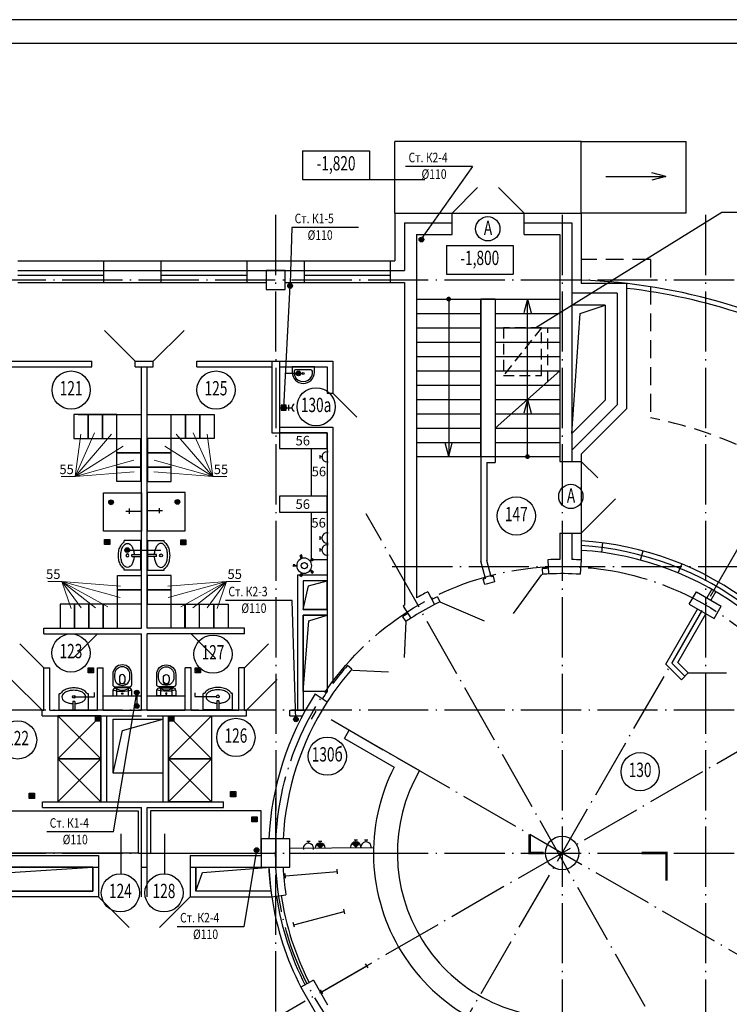
# Model space of a CAD drawing. Extents: x 7866 to 20245, y 901 to 3503.
# Drawn here: x 10083 to 10232, y 1642 to 1849 of the extents above; entities that cross this region are included whole.
import ezdxf
from ezdxf.enums import TextEntityAlignment as Align

# ---------------------------------------------------------------- set-up
doc = ezdxf.new("R2010")
doc.units = 0
doc.header["$LTSCALE"] = 15
doc.header["$MEASUREMENT"] = 0
doc.linetypes.add('ACAD_ISO04W100', pattern=[30.5, 24, -3, 0.5, -3])
doc.linetypes.add('штриховая', pattern=[0.75, 0.5, -0.25])
doc.layers.get('0').update_dxf_attribs({"linetype": 'CONTINUOUS'})
for name, color, linetype in [('1', 7, 'CONTINUOUS'), ('3', 7, 'CONTINUOUS'), ('LES', 6, 'CONTINUOUS'), ('NOM', 7, 'CONTINUOUS'), ('NST', 7, 'CONTINUOUS'), ('OK', 7, 'CONTINUOUS'), ('OSI', 7, 'CONTINUOUS'), ('OTM', 8, 'CONTINUOUS'), ('RAZ', 7, 'CONTINUOUS'), ('STENA', 7, 'CONTINUOUS'), ('TEXT', 6, 'CONTINUOUS'), ('ВК-текст', 7, 'CONTINUOUS'), ('дверь', 5, 'CONTINUOUS'), ('ДЕТАЛИ_ЭКСТЕРЬЕРА', 7, 'CONTINUOUS'), ('К1', 2, 'CONTINUOUS'), ('керамогранит', 3, 'CONTINUOUS'), ('колоны', 3, 'CONTINUOUS'), ('Лестницы', 6, 'CONTINUOUS'), ('мебель', 7, 'CONTINUOUS'), ('ОСИ', 7, 'CONTINUOUS'), ('отв', 1, 'CONTINUOUS'), ('перегородки', 3, 'CONTINUOUS'), ('РЕЛЬСЫ', 6, 'CONTINUOUS'), ('сантехника', 7, 'CONTINUOUS'), ('спецификация', 7, 'CONTINUOUS')]:
    doc.layers.add(name, color=color, linetype=linetype)
doc.styles.add('H200', font='arial.ttf', dxfattribs={"height": 200})
doc.styles.add('ROMANS', font='romans', dxfattribs={"width": 0.7})

# ---------------------------------------------------------------- blocks, each defined once
blk = doc.blocks.new('S')
for q in [(-0.75, -2.9), (0.75, -2.9)]:
    blk.add_line((0, 0), q)
blk = doc.blocks.new('УНИТАЗ')
for p, q in [((-2, 4.5), (-2, 2.4)), ((2, 2.4), (2, 4.5)), ((-1.5, 1.9), (1.5, 1.9)), ((-1.2, 1.51), (-1.2, 0)), ((-0.17, 0.48), (0.15, 0.48)), ((0, 0.66), (0, 0.29)), ((1.2, 1.51), (1.2, 0))]:
    blk.add_line(p, q)
at = {"linetype": 'Continuous'}
for p, q in [((-0.98, 1.9), (-0.98, 1.7)), ((1.14, 1.9), (1.14, 1.7))]:
    blk.add_line(p, q, dxfattribs=at)
for points in [[(-1.6, 3.8, 1), (1.6, 3.8), (1.6, 4.5, 1), (-1.6, 4.5)], [(-0.6, 3.16, 1), (0.6, 3.16), (0.6, 3.86, 1), (-0.6, 3.86)], [(1.8, 0, 0.414214), (2, 0.2), (2, 1, 0.340481), (1.5, 1.7), (-1.5, 1.7, 0.340481), (-2, 1), (-2, 0.2, 0.414214), (-1.8, 0)]]:
    blk.add_lwpolyline(points, format="xyb", close=True)
blk.add_circle((0, 0.48), 0.148)
for centre, radius, start, end in [((0, 4.5), 2, 360, 180), ((-1.5, 2.4), 0.5, 180, 270), ((0, -0.27), 2.8, 73.3035, 106.6965), ((1.5, 2.4), 0.5, 270, 0), ((-0.08, 8.69), 7.72, 255.7985, 285.3995), ((0, 3.73), 2.53, 233.5645, 306.4355)]:
    blk.add_arc(centre, radius, start, end)
blk = doc.blocks.new('NOM')
at = {"linetype": 'Continuous'}
blk.add_circle((0, 0), 4, dxfattribs=at)
at = {"linetype": 'Continuous', "style": 'ROMANS', "width": 0.7}
blk.add_attdef('100', text='', height=3, dxfattribs=at).set_placement((0, 0), align=Align.MIDDLE)
blk = doc.blocks.new('OTM-P')
for p, q in [((-6.81, 3), (7.19, 3)), ((-6.81, 3), (-6.81, -3)), ((7.19, 3), (7.19, -3)), ((-6.81, -3), (7.19, -3))]:
    blk.add_line(p, q)
at = {"linetype": 'Continuous', "style": 'ROMANS', "width": 0.7}
blk.add_attdef('000000', text='', height=3, dxfattribs=at).set_placement((0.19, 0), align=Align.MIDDLE)
blk = doc.blocks.new('rakovina')
at = {"layer": 'сантехника'}
for points in [[(5509, 5133), (5509, 4985, 1), (6109, 4985), (6109, 5133)], [(6017, 5053), (5600, 5053, 0.375772), (5561, 5018, 1.142709), (6057, 5018, 0.375772)]]:
    blk.add_lwpolyline(points, format="xyb", close=True, dxfattribs=at)
blk.add_circle((5809, 4953), 25.5, dxfattribs=at)
blk = doc.blocks.new('1RAV')
for p, q in [((-3.09, 0), (3.09, 0)), ((-3.09, 0), (-3.09, -3.43)), ((-0.2, -1.85), (-0.2, 0)), ((0.2, -1.85), (0.2, 0)), ((3.09, 0), (3.09, -3.43)), ((-0.2, -1.85), (0.2, -1.85)), ((-3.09, -3.43), (-2.83, -3.43)), ((2.83, -3.43), (3.09, -3.43))]:
    blk.add_line(p, q)
for points in [[(-0.2, -1.37, 0.045561), (-1.01, -1.49, 0.070436), (-1.78, -1.78, 0.106177), (-2.35, -2.28, 0.161334), (-2.51, -2.77, 0.161334), (-2.35, -3.25, 0.106177), (-1.78, -3.76, 0.070436), (-1.01, -4.05, 0.056702), (0, -4.17, 0.056702), (1.01, -4.05, 0.070436), (1.78, -3.76, 0.106177), (2.35, -3.25, 0.161334), (2.51, -2.77, 0.161334), (2.35, -2.28, 0.106177), (1.78, -1.78, 0.070436), (1.01, -1.49, 0.045561), (0.2, -1.37, 0.056702)], [(-2.83, -3.43, 0.027915), (-2.75, -3.55, 0.106177), (-2.02, -4.19, 0.070436), (-1.12, -4.54, 0.056702), (0, -4.67, 0.056702), (1.12, -4.54, 0.070436), (2.02, -4.19, 0.106177), (2.75, -3.55, 0.027915), (2.83, -3.43, 0.161334)]]:
    blk.add_lwpolyline(points, format="xyb")
blk.add_circle((0, -2.79), 0.3)
blk = doc.blocks.new('PSN_21__2__2')
at = {"color": 0, "linetype": 'Continuous'}
for p, q in [((0.042, 0.193), (0.054, 0.226)), ((0.066, 0.217), (0.044, 0.155)), ((0.054, 0.226), (0.087, 0.215)), ((0.063, 0.147), (0.087, 0.215)), ((0.066, 0.217), (0.084, 0.21)), ((-0.197, 0.123), (-0.176, 0.151)), ((-0.17, 0.102), (-0.197, 0.123)), ((-0.185, 0.131), (-0.172, 0.147)), ((-0.185, 0.131), (-0.133, 0.091)), ((-0.12, 0.107), (-0.176, 0.151)), ((-0.17, 0.102), (-0.161, 0.113)), ((0.042, 0.193), (0.056, 0.189)), ((0.227, 0.007), (0.161, 0.008)), ((0.197, 0.021), (0.197, 0.007)), ((0.197, 0.021), (0.232, 0.021)), ((0.227, 0.007), (0.226, -0.013)), ((0.232, 0.021), (0.231, -0.014)), ((-0.135, -0.086), (-0.193, -0.128)), ((-0.172, -0.157), (-0.193, -0.128)), ((-0.176, -0.142), (-0.188, -0.126)), ((-0.176, -0.142), (-0.124, -0.104)), ((-0.144, -0.136), (-0.172, -0.157)), ((-0.144, -0.136), (-0.152, -0.125)), ((0.039, -0.155), (0.06, -0.224)), ((0.079, -0.213), (0.059, -0.15)), ((0.083, -0.18), (0.07, -0.184)), ((0.083, -0.18), (0.094, -0.213)), ((0.16, -0.013), (0.231, -0.014)), ((0.094, -0.213), (0.06, -0.224)), ((0.079, -0.213), (0.06, -0.219))]:
    blk.add_line(p, q, dxfattribs=at)
blk.add_circle((0, 0), 0.158, dxfattribs=at)
blk.add_arc((0, 0), 0.158, 90, 90.124, dxfattribs=at)
blk = doc.blocks.new('р')
at = {"layer": '1', "linetype": 'Continuous', "lineweight": -3, "ltscale": 5}
blk.add_hatch(color=2, dxfattribs=at).paths.add_polyline_path([(627079, 425708), (627155, 425784), (627174, 425760), (627182, 425739), (627186, 425720), (627187, 425698), (627183, 425677), (627177, 425661), (627170, 425649), (627155, 425631), (627155, 425631)])
at = {"layer": '1', "color": 2, "linetype": 'Continuous', "lineweight": -3, "ltscale": 5}
blk.add_lwpolyline([(627079, 425708), (627155, 425784), (627174, 425760), (627182, 425739), (627186, 425720), (627187, 425698), (627183, 425677), (627177, 425661), (627170, 425649), (627155, 425631), (627155, 425631), (627079, 425708)], dxfattribs=at)
at = {"layer": '3', "linetype": 'Continuous'}
for p, q in [((627079, 425708), (627155, 425784)), ((627079, 425708), (627155, 425631)), ((627206, 425616), (627206, 425616))]:
    blk.add_line(p, q, dxfattribs=at)
for points in [[(627187, 425708), (627223, 425708)], [(627223, 425672), (627223, 425744)]]:
    blk.add_lwpolyline(points, dxfattribs=at)
blk.add_arc((627079, 425708), 108, 270, 90, dxfattribs=at)
blk = doc.blocks.new('DU')
at = {"linetype": 'Continuous'}
for p, q in [((-9, 0), (0, -9)), ((-9, -9), (0, 0))]:
    blk.add_line(p, q, dxfattribs=at)
blk.add_lwpolyline([(0, 0), (0, -9), (-9, -9), (-9, 0)], close=True, dxfattribs=at)

msp = doc.modelspace()

# ---------------------------------------------------------------- hatches: boundary and pattern name
at = {"layer": 'К1', "linetype": 'Continuous', "lineweight": 25, "ltscale": 0.5}
for points in [[(10167.96, 1802.519, 1), (10166.974, 1802.519, 1)], [(10140.456, 1792.83, 1), (10139.47, 1792.83, 1)], [(10142.202, 1774.48, 1), (10141.217, 1774.48, 1)], [(10139.157, 1767.305, 1), (10138.172, 1767.305, 1)], [(10102.961, 1747.492, 1), (10101.975, 1747.492, 1)], [(10116.876, 1747.573, 1), (10115.891, 1747.573, 1)], [(10102.159, 1739.194, 1), (10101.173, 1739.194, 1)], [(10118.081, 1739.15, 1), (10117.096, 1739.15, 1)], [(10106.354, 1737.477, 1), (10105.368, 1737.477, 1)], [(10098.723, 1712.339, 1), (10097.738, 1712.339, 1)], [(10121.141, 1712.34, 1), (10120.156, 1712.34, 1)], [(10100.274, 1702.237, 1), (10099.288, 1702.237, 1)], [(10115.554, 1702.237, 1), (10114.568, 1702.237, 1)], [(10141.665, 1702.048, 1), (10140.68, 1702.048, 1)], [(10128.523, 1686.404, 1), (10127.538, 1686.404, 1)], [(10086.36, 1686.042, 1), (10085.375, 1686.042, 1)], [(10133, 1681.134, 1), (10132.015, 1681.134, 1)], [(10133.449, 1674.66, 1), (10132.463, 1674.66, 1)]]:
    msp.add_hatch(color=256, dxfattribs=at).paths.add_polyline_path(points)
at = {"layer": 'РЕЛЬСЫ', "linetype": 'Continuous', "lineweight": 25, "ltscale": 0.5}
for points in [[(10108.339, 1707.66, 1), (10107.353, 1707.66, 1)], [(10108.356, 1707.655, 1), (10107.371, 1707.655, 1)], [(10108.339, 1704.828, 1), (10107.353, 1704.828, 1)], [(10108.356, 1704.823, 1), (10107.371, 1704.823, 1)]]:
    msp.add_hatch(color=256, dxfattribs=at).paths.add_polyline_path(points)

# ---------------------------------------------------------------- linework, layer by layer
at = {"ltscale": 2}
for p, q in [((10178.142, 1817.828), (10164.159, 1817.828)), ((10140.306, 1805.051), (10139.97, 1793.323)), ((10154.289, 1805.051), (10140.306, 1805.051)), ((10140.42, 1726.924), (10126.437, 1726.924)), ((10103.005, 1678.466), (10089.022, 1678.466)), ((10130.3, 1658.624), (10116.317, 1658.624))]:
    msp.add_line(p, q, dxfattribs=at)
at = {"layer": '1', "linetype": 'Continuous'}
for p, q in [((10146.292, 1757.02), (10146.292, 1757.379)), ((10146.651, 1757.02), (10146.292, 1757.02)), ((10146.292, 1756.662), (10146.292, 1757.02)), ((10146.241, 1740.019), (10146.241, 1740.378)), ((10146.599, 1740.019), (10146.241, 1740.019)), ((10146.241, 1739.661), (10146.241, 1740.019)), ((10146.241, 1737.532), (10146.241, 1737.891)), ((10146.599, 1737.532), (10146.241, 1737.532)), ((10146.241, 1737.174), (10146.241, 1737.532)), ((10143.795, 1676.481), (10143.437, 1676.481)), ((10143.795, 1676.122), (10143.795, 1676.481)), ((10144.154, 1676.481), (10143.795, 1676.481)), ((10155.869, 1676.732), (10155.511, 1676.732)), ((10155.869, 1676.374), (10155.869, 1676.732)), ((10156.228, 1676.732), (10155.869, 1676.732))]:
    msp.add_line(p, q, dxfattribs=at)
for centre, start, end in [((10147.726, 1757.02), 76.90522, 283.09478), ((10147.674, 1740.019), 76.90522, 283.09478), ((10147.674, 1737.532), 76.90522, 283.09478), ((10155.869, 1675.299), 346.90522, 193.09478), ((10143.795, 1675.047), 346.90522, 193.09478)]:
    msp.add_arc(centre, 1.075, start, end, dxfattribs=at)
at = {"layer": '3', "linetype": 'Continuous'}
for points in [[(10101.131, 1739.713), (10102.211, 1739.713), (10102.211, 1738.633), (10101.131, 1738.633)], [(10117.054, 1739.669), (10118.134, 1739.669), (10118.134, 1738.589), (10117.054, 1738.589)], [(10097.695, 1712.858), (10098.775, 1712.858), (10098.775, 1711.778), (10097.695, 1711.778)], [(10120.113, 1712.859), (10121.193, 1712.859), (10121.193, 1711.779), (10120.113, 1711.779)], [(10099.246, 1702.756), (10100.326, 1702.756), (10100.326, 1701.676), (10099.246, 1701.676)], [(10114.526, 1702.756), (10115.606, 1702.756), (10115.606, 1701.676), (10114.526, 1701.676)], [(10127.495, 1686.924), (10128.575, 1686.924), (10128.575, 1685.844), (10127.495, 1685.844)], [(10085.333, 1686.561), (10086.413, 1686.561), (10086.413, 1685.481), (10085.333, 1685.481)], [(10131.973, 1681.653), (10133.053, 1681.653), (10133.053, 1680.573), (10131.973, 1680.573)]]:
    msp.add_lwpolyline(points, close=True, dxfattribs=at)
at = {"layer": 'LES', "linetype": 'Continuous'}
for p, q in [((10200.926, 1823.056), (10161.926, 1823.056)), ((10161.926, 1808.056), (10161.926, 1823.056)), ((10200.926, 1823.056), (10161.926, 1823.056)), ((10161.926, 1808.056), (10161.926, 1823.056)), ((10200.926, 1808.056), (10200.926, 1823.056)), ((10200.926, 1808.056), (10200.926, 1823.056)), ((10200.926, 1823.056), (10222.926, 1823.056)), ((10222.926, 1808.056), (10222.926, 1823.056)), ((10206.074, 1815.726), (10218.641, 1815.726)), ((10222.926, 1808.056), (10200.926, 1808.056)), ((10166.426, 1790.056), (10196.426, 1790.056)), ((10173.176, 1790.056), (10173.176, 1757.056)), ((10179.926, 1757.056), (10179.926, 1790.056)), ((10182.926, 1790.056), (10182.926, 1757.056)), ((10189.676, 1757.056), (10189.676, 1790.056)), ((10166.426, 1787.056), (10179.926, 1787.056)), ((10182.926, 1787.056), (10196.426, 1787.056)), ((10166.426, 1784.056), (10179.926, 1784.056)), ((10182.926, 1784.056), (10196.426, 1784.056)), ((10166.426, 1781.056), (10179.926, 1781.056)), ((10182.926, 1781.056), (10196.426, 1781.056)), ((10166.426, 1778.056), (10179.926, 1778.056)), ((10182.926, 1778.056), (10196.426, 1778.056)), ((10166.426, 1775.056), (10179.926, 1775.056)), ((10182.926, 1775.056), (10196.426, 1775.056)), ((10196.426, 1775.056), (10182.926, 1763.056)), ((10166.426, 1772.056), (10179.926, 1772.056)), ((10182.926, 1772.056), (10196.426, 1772.056)), ((10166.426, 1769.056), (10179.926, 1769.056)), ((10182.926, 1769.056), (10196.426, 1769.056)), ((10166.426, 1766.056), (10179.926, 1766.056)), ((10182.926, 1766.056), (10196.426, 1766.056)), ((10166.426, 1763.056), (10179.926, 1763.056)), ((10182.926, 1763.056), (10196.426, 1763.056)), ((10166.426, 1760.056), (10179.926, 1760.056)), ((10182.926, 1760.056), (10196.426, 1760.056)), ((10166.426, 1757.056), (10196.426, 1757.056))]:
    msp.add_line(p, q, dxfattribs=at)
at = {"layer": 'LES', "linetype": 'штриховая', "ltscale": 0.5}
for q in [(10200.926, 1798.311), (10215.426, 1765.214)]:
    msp.add_line((10215.426, 1798.311), q, dxfattribs=at)
at = {"layer": 'LES', "linetype": 'штриховая', "ltscale": 0.3}
for p, q in [((10192.626, 1784.056), (10184.626, 1774.041)), ((10193.926, 1772.834), (10193.926, 1784.056))]:
    msp.add_line(p, q, dxfattribs=at)
at = {"layer": 'LES', "linetype": 'Continuous', "const_width": 0.5}
for points in [[(10173.426, 1790.056, 1), (10172.926, 1790.056, 1)], [(10189.926, 1757.056, 1), (10189.426, 1757.056, 1)]]:
    msp.add_lwpolyline(points, format="xyb", close=True, dxfattribs=at)
at = {"layer": 'LES', "linetype": 'штриховая', "ltscale": 0.3}
msp.add_lwpolyline([(10184.626, 1784.056), (10184.626, 1774.041), (10192.626, 1774.041), (10192.626, 1784.056)], close=True, dxfattribs=at)
at = {"layer": 'LES', "linetype": 'Continuous'}
for radius, start, end in [(120.016, 58.44826, 88.09005), (119.016, 59.39823, 83.48694)]:
    msp.add_arc((10196.926, 1674.056), radius, start, end, dxfattribs=at)
at = {"layer": 'LES', "linetype": 'штриховая', "ltscale": 0.5}
msp.add_arc((10196.926, 1674.056), 93.016, 11.47204, 78.52796, dxfattribs=at)
at = {"layer": 'NOM'}
for p, q in [((10104.578, 1669.71), (10104.578, 1678.072)), ((10113.707, 1669.71), (10113.707, 1678.072))]:
    msp.add_line(p, q, dxfattribs=at)
at = {"layer": 'NST'}
for p, q in [((10502.372, 1848.564), (9661.372, 1848.564)), ((10502.372, 1843.564), (9681.372, 1843.564))]:
    msp.add_line(p, q, dxfattribs=at)
at = {"layer": 'OK', "linetype": 'Continuous'}
for p, q in [((10082.926, 1798.056), (10100.926, 1798.056)), ((10112.926, 1798.056), (10130.926, 1798.056)), ((10142.926, 1798.056), (10160.926, 1798.056)), ((10082.926, 1796.056), (10100.926, 1796.056)), ((10112.926, 1796.056), (10130.926, 1796.056)), ((10142.926, 1796.056), (10160.926, 1796.056)), ((10082.926, 1795.056), (10100.926, 1795.056)), ((10112.926, 1795.056), (10130.926, 1795.056)), ((10142.926, 1795.056), (10160.926, 1795.056)), ((10082.926, 1793.556), (10100.926, 1793.556)), ((10112.926, 1793.556), (10130.926, 1793.556)), ((10142.926, 1793.556), (10160.926, 1793.556)), ((10205.214, 1737.013), (10205.475, 1738.996)), ((10213.361, 1735.393), (10213.878, 1737.324)), ((10221.226, 1732.723), (10221.992, 1734.57)), ((10228.676, 1729.049), (10229.676, 1730.781)), ((10218.621, 1713.634), (10225.271, 1725.152)), ((10226.137, 1724.652), (10219.871, 1713.799)), ((10221.121, 1713.963), (10227.003, 1724.152)), ((10218.621, 1713.634), (10221.906, 1710.35)), ((10219.871, 1713.799), (10222.613, 1711.057)), ((10221.121, 1713.963), (10223.32, 1711.764)), ((10223.32, 1711.764), (10221.906, 1710.35))]:
    msp.add_line(p, q, dxfattribs=at)
at = {"layer": 'OK', "color": 7, "linetype": 'Continuous', "lineweight": 9}
for p, q in [((10094.987, 1752.89), (10099.037, 1762.046)), ((10102.6, 1761.794), (10094.987, 1752.89)), ((10096.123, 1761.773), (10094.987, 1752.89)), ((10116.139, 1761.794), (10123.752, 1752.89)), ((10123.752, 1752.89), (10119.702, 1762.046)), ((10122.616, 1761.773), (10123.752, 1752.89)), ((10094.987, 1752.89), (10105.032, 1759.239)), ((10123.752, 1752.89), (10113.707, 1759.239)), ((10094.987, 1752.89), (10107.213, 1756.299)), ((10123.752, 1752.89), (10111.526, 1756.299)), ((10094.987, 1752.89), (10092.04, 1752.89)), ((10094.987, 1752.89), (10092.04, 1752.89)), ((10094.987, 1752.89), (10107.278, 1753.884)), ((10123.752, 1752.89), (10111.461, 1753.884)), ((10123.752, 1752.89), (10126.699, 1752.89)), ((10123.752, 1752.89), (10126.699, 1752.89)), ((10092.19, 1730.938), (10089.244, 1730.938)), ((10094.098, 1725.293), (10092.19, 1730.938)), ((10092.19, 1730.938), (10096.212, 1725.376)), ((10099.195, 1725.417), (10092.19, 1730.938)), ((10092.19, 1730.938), (10101.764, 1725.583)), ((10092.19, 1730.938), (10104.416, 1727.529)), ((10092.19, 1730.938), (10104.481, 1729.945)), ((10126.634, 1730.938), (10114.343, 1729.945)), ((10126.634, 1730.938), (10114.407, 1727.529)), ((10126.634, 1730.938), (10117.059, 1725.583)), ((10119.629, 1725.417), (10126.634, 1730.938)), ((10126.634, 1730.938), (10122.612, 1725.376)), ((10124.726, 1725.293), (10126.634, 1730.938)), ((10126.634, 1730.938), (10129.58, 1730.938))]:
    msp.add_line(p, q, dxfattribs=at)
at = {"layer": 'OK', "linetype": 'Continuous'}
for radius, start, end in [(65.5, 52.5, 86.49884), (64.5, 52.5, 86.44449), (63.5, 52.5, 86.38843), (61.5, 188.60337, 207.20397), (60.5, 188.60337, 207.20397), (59.5, 188.60337, 207.10991)]:
    msp.add_arc((10196.926, 1674.056), radius, start, end, dxfattribs=at)
at = {"layer": 'OSI', "color": 5, "linetype": 'ACAD_ISO04W100', "ltscale": 0.035}
for p, q in [((10136.926, 1807.677), (10137.001, 1671.056)), ((10196.926, 1807.677), (10196.926, 1330.829)), ((10226.926, 1807.677), (10226.926, 1468.861)), ((9739.962, 1794.056), (10328.191, 1794.056)), ((10155.926, 1603.042), (10237.926, 1745.07)), ((10230.08, 1614.056), (10155.926, 1745.07)), ((10161.347, 1734.056), (10328.191, 1734.056)), ((10267.94, 1715.056), (10125.912, 1633.056)), ((9739.962, 1704.056), (10328.191, 1704.056)), ((10148.546, 1701.988), (10243.811, 1646.987)), ((10136.926, 1685.517), (10136.926, 1330.829)), ((9739.962, 1674.056), (10328.191, 1674.056))]:
    msp.add_line(p, q, dxfattribs=at)
msp.add_circle((10196.926, 1674.056), 60, dxfattribs=at)
at = {"layer": 'OTM', "linetype": 'Continuous'}
msp.add_line((10156.585, 1815.105), (10168.189, 1815.105), dxfattribs=at)
at = {"layer": 'RAZ', "linetype": 'Continuous', "const_width": 0.5}
for points in [[(10190.131, 1677.979), (10190.131, 1674.056), (10193.045, 1674.056)], [(10218.792, 1668.295), (10218.792, 1674.056), (10213.611, 1674.056)]]:
    msp.add_lwpolyline(points, dxfattribs=at)
at = {"layer": 'STENA', "linetype": 'Continuous'}
for p, q in [((10163.926, 1806.056), (10163.926, 1796.056)), ((10163.926, 1806.056), (10173.876, 1806.056)), ((10188.976, 1806.056), (10198.926, 1806.056)), ((10198.926, 1806.056), (10198.926, 1756.054)), ((10166.426, 1803.556), (10166.426, 1727.46)), ((10166.426, 1803.556), (10173.876, 1803.556)), ((10188.976, 1803.556), (10196.426, 1803.556)), ((10196.426, 1803.556), (10196.426, 1756.054)), ((10100.926, 1796.056), (10112.926, 1796.056)), ((10100.926, 1796.056), (10100.926, 1793.556)), ((10112.926, 1796.056), (10112.926, 1793.556)), ((10130.926, 1796.056), (10142.926, 1796.056)), ((10130.926, 1796.056), (10130.926, 1793.556)), ((10142.926, 1796.056), (10142.926, 1793.556)), ((10160.926, 1796.056), (10163.926, 1796.056)), ((10160.926, 1796.056), (10160.926, 1793.556)), ((10100.926, 1793.556), (10112.926, 1793.556)), ((10130.926, 1793.556), (10134.926, 1793.556)), ((10138.926, 1793.556), (10142.926, 1793.556)), ((10160.926, 1793.556), (10163.926, 1793.556)), ((10163.926, 1793.556), (10163.926, 1725.953)), ((10136.126, 1777.056), (10136.126, 1762.056)), ((10136.126, 1777.056), (10137.726, 1777.056)), ((10137.726, 1777.056), (10137.726, 1762.056)), ((10136.126, 1762.056), (10137.726, 1762.056)), ((10196.426, 1756.054), (10198.926, 1756.054)), ((10196.426, 1741.054), (10196.426, 1735.554)), ((10196.426, 1741.054), (10198.926, 1741.054)), ((10198.926, 1741.054), (10198.926, 1735.524)), ((10193.926, 1735.483), (10194.072, 1732.487)), ((10200.893, 1735.428), (10200.7, 1732.434)), ((10168.81, 1728.753), (10170.182, 1726.085)), ((10223.539, 1726.152), (10225.041, 1728.753)), ((10225.041, 1728.753), (10230.237, 1725.753)), ((10228.243, 1729.299), (10227.206, 1727.503)), ((10229.109, 1728.799), (10228.072, 1727.003)), ((10223.539, 1726.152), (10228.735, 1723.152)), ((10163.614, 1725.753), (10165.239, 1723.232)), ((10228.735, 1723.152), (10230.237, 1725.753)), ((10145.229, 1707.368), (10147.75, 1705.743)), ((10079.926, 1673.556), (10099.826, 1673.556)), ((10099.826, 1673.556), (10099.826, 1671.056)), ((10099.826, 1673.556), (10099.826, 1671.056)), ((10119.026, 1673.556), (10133.926, 1673.556)), ((10119.026, 1673.556), (10119.026, 1671.056)), ((10030.026, 1671.056), (10099.826, 1671.056)), ((10119.026, 1671.056), (10139.926, 1671.056)), ((10136.118, 1664.856), (10139.084, 1665.305)), ((10144.83, 1647.443), (10142.229, 1645.941)), ((10142.229, 1645.941), (10145.229, 1640.745)), ((10144.83, 1647.443), (10147.83, 1642.247))]:
    msp.add_line(p, q, dxfattribs=at)
at = {"layer": 'STENA', "ltscale": 0.035}
for p, q in [((10173.876, 1803.556), (10173.876, 1806.056)), ((10188.976, 1803.556), (10188.976, 1806.056))]:
    msp.add_line(p, q, dxfattribs=at)
at = {"layer": 'STENA', "linetype": 'Continuous'}
for radius, start, end in [(61.5, 90.46582, 92.79603), (61.5, 86.30093, 88.13639), (58.5, 86.30093, 92.79603), (61.5, 117.20397, 119.73142), (61.5, 122.45149, 122.79603), (58.5, 117.20397, 122.79603), (61.5, 147.20397, 177.20397), (58.5, 147.20397, 177.06047), (61.5, 182.79603, 188.60337), (58.5, 182.93953, 188.60337)]:
    msp.add_arc((10196.926, 1674.056), radius, start, end, dxfattribs=at)
at = {"layer": 'TEXT', "linetype": 'Continuous'}
for p, q in [((10230.347, 1808.171), (10191.426, 1784.056)), ((10260.77, 1808.171), (10230.347, 1808.171))]:
    msp.add_line(p, q, dxfattribs=at)
at = {"layer": 'ВК-текст', "linetype": 'Continuous', "lineweight": 25, "ltscale": 0.5}
for p, q in [((10178.142, 1817.828), (10167.498, 1802.744)), ((10141.173, 1702.048), (10140.42, 1726.924)), ((10103.005, 1678.466), (10107.778, 1707.183)), ((10132.956, 1674.66), (10130.3, 1658.624))]:
    msp.add_line(p, q, dxfattribs=at)
at = {"layer": 'дверь', "linetype": 'Continuous'}
for p, q in [((10173.876, 1808.056), (10179.214, 1813.395)), ((10188.976, 1808.056), (10183.637, 1813.395)), ((10173.876, 1808.056), (10188.976, 1808.056)), ((10107.526, 1777.056), (10101.091, 1783.491)), ((10111.326, 1777.056), (10117.76, 1783.491)), ((10148.926, 1770.356), (10153.946, 1765.336)), ((10200.926, 1756.054), (10204.391, 1752.589)), ((10200.926, 1756.054), (10200.926, 1741.054)), ((10200.926, 1741.054), (10208.068, 1748.196)), ((10186.765, 1724.24), (10192.711, 1732.404)), ((10171.321, 1726.655), (10180.601, 1722.668)), ((10164.176, 1722.53), (10163.856, 1714.987)), ((10094.605, 1714.936), (10099.626, 1719.956)), ((10124.246, 1714.936), (10119.226, 1719.956)), ((10088.426, 1712.856), (10083.405, 1717.877)), ((10130.426, 1712.856), (10135.446, 1717.877)), ((10153.055, 1712.315), (10160.598, 1711.995)), ((10223.32, 1711.764), (10231.32, 1711.764)), ((10088.026, 1703.956), (10081.591, 1710.391)), ((10130.826, 1703.956), (10137.26, 1710.391)), ((10106.26, 1658.422), (10099.826, 1664.856)), ((10112.591, 1658.422), (10119.026, 1664.856))]:
    msp.add_line(p, q, dxfattribs=at)
at = {"layer": 'ДЕТАЛИ_ЭКСТЕРЬЕРА', "linetype": 'Continuous'}
msp.add_line((10139.71, 1766.729), (10139.71, 1767.881), dxfattribs=at)
msp.add_lwpolyline([(10137.726, 1767.305), (10140.336, 1767.305)], dxfattribs=at)
msp.add_lwpolyline([(10139.17, 1767.844), (10138.09, 1767.844), (10138.09, 1766.764), (10139.17, 1766.764)], close=True, dxfattribs=at)
msp.add_arc((10141.15, 1767.293), 0.815, 114.49655, 245.50345, dxfattribs=at)
at = {"layer": 'К1', "linetype": 'Continuous', "lineweight": 25, "ltscale": 0.5}
for p, q in [((10138.665, 1767.305), (10139.963, 1792.83)), ((10141.709, 1774.48), (10139.03, 1774.481)), ((10105.861, 1737.477), (10112.93, 1737.486)), ((10099.018, 1706.749), (10099.015, 1707.644)), ((10107.873, 1707.653), (10107.864, 1704.823)), ((10120.001, 1707.632), (10120.003, 1706.842)), ((10094.681, 1706.751), (10099.018, 1706.749)), ((10120.003, 1706.842), (10124.543, 1706.85))]:
    msp.add_line(p, q, dxfattribs=at)
at = {"layer": 'К1', "linetype": 'Continuous', "ltscale": 0.5}
for centre in [(10167.467, 1802.519), (10139.963, 1792.83), (10141.709, 1774.48), (10138.665, 1767.305), (10102.468, 1747.492), (10116.384, 1747.573), (10101.666, 1739.194), (10117.589, 1739.15), (10105.861, 1737.477), (10098.231, 1712.339), (10120.649, 1712.34), (10099.781, 1702.237), (10115.061, 1702.237), (10141.173, 1702.048), (10128.031, 1686.404), (10085.868, 1686.042), (10132.508, 1681.134), (10132.956, 1674.66)]:
    msp.add_circle(centre, 0.493, dxfattribs=at)
at = {"layer": 'керамогранит', "linetype": 'Continuous'}
for p, q in [((10161.926, 1808.056), (10161.926, 1798.056)), ((10161.926, 1808.056), (10173.876, 1808.056)), ((10173.876, 1806.056), (10173.876, 1808.056)), ((10188.976, 1808.056), (10200.926, 1808.056)), ((10188.976, 1806.056), (10188.976, 1808.056)), ((10200.926, 1808.056), (10200.926, 1793.311)), ((10100.926, 1798.056), (10112.926, 1798.056)), ((10100.926, 1798.056), (10100.926, 1796.056)), ((10112.926, 1798.056), (10112.926, 1796.056)), ((10130.926, 1798.056), (10142.926, 1798.056)), ((10130.926, 1798.056), (10130.926, 1796.056)), ((10142.926, 1798.056), (10142.926, 1796.056)), ((10160.926, 1798.056), (10161.926, 1798.056)), ((10160.926, 1798.056), (10160.926, 1796.056)), ((10210.426, 1793.311), (10200.926, 1793.311)), ((10210.426, 1793.311), (10210.426, 1767.054)), ((10210.426, 1767.054), (10200.926, 1757.554)), ((10200.926, 1757.554), (10200.926, 1756.054)), ((10200.926, 1741.054), (10200.926, 1735.426))]:
    msp.add_line(p, q, dxfattribs=at)
at = {"layer": 'колоны', "linetype": 'Continuous'}
for points in [[(10134.926, 1792.056), (10138.926, 1792.056), (10138.926, 1796.056), (10134.926, 1796.056)], [(10133.926, 1671.056), (10139.926, 1671.056), (10139.926, 1677.056), (10133.926, 1677.056)]]:
    msp.add_lwpolyline(points, close=True, dxfattribs=at)
msp.add_circle((10196.926, 1674.056), 3.5, dxfattribs=at)
at = {"layer": 'мебель', "linetype": 'Continuous'}
for p, q in [((10144.426, 1702.057), (10145.426, 1703.789)), ((10151.355, 1698.057), (10152.355, 1699.789)), ((10152.355, 1699.789), (10167.048, 1691.306)), ((10151.355, 1698.057), (10161.762, 1692.049)), ((10157.426, 1674.056), (10162.426, 1674.056)), ((10138.983, 1669.282), (10149.864, 1670.178)), ((10149.905, 1669.68), (10149.823, 1670.677)), ((10139.024, 1668.784), (10138.941, 1669.78)), ((10151.443, 1661.351), (10151.184, 1662.317)), ((10140.767, 1659.009), (10151.313, 1661.834)), ((10140.897, 1658.526), (10140.638, 1659.492)), ((10146.575, 1644.987), (10156.031, 1650.445)), ((10156.281, 1650.012), (10155.781, 1650.878)), ((10146.825, 1644.553), (10146.325, 1645.42))]:
    msp.add_line(p, q, dxfattribs=at)
at = {"layer": 'мебель', "ltscale": 0.035}
for p, q in [((10139.926, 1675.056), (10157.443, 1675.213)), ((10139.926, 1674.056), (10157.426, 1674.056))]:
    msp.add_line(p, q, dxfattribs=at)
for radius, start, end in [(39.5, 152.90229, 270.72528), (39.5, 152.90229, 270.72528), (34.5, 150, 274.15551)]:
    msp.add_arc((10196.926, 1674.056), radius, start, end, dxfattribs=at)
at = {"layer": 'ОСИ', "linetype": 'Continuous'}
for p, q in [((10105.571, 1745.662), (10108.826, 1745.662)), ((10106.284, 1746.214), (10106.284, 1745.11)), ((10113.28, 1745.743), (10110.026, 1745.743)), ((10112.567, 1746.295), (10112.567, 1745.191))]:
    msp.add_line(p, q, dxfattribs=at)
for points in [[(10094.654, 1765.856), (10094.654, 1760.856), (10097.654, 1760.856), (10097.654, 1765.856)], [(10097.654, 1765.856), (10097.654, 1760.856), (10100.654, 1760.856), (10100.654, 1765.856)], [(10100.654, 1765.856), (10100.654, 1760.856), (10103.654, 1760.856), (10103.654, 1765.856)], [(10118.085, 1765.856), (10118.085, 1760.856), (10115.085, 1760.856), (10115.085, 1765.856)], [(10121.085, 1765.856), (10121.085, 1760.856), (10118.085, 1760.856), (10118.085, 1765.856)], [(10124.085, 1765.856), (10124.085, 1760.856), (10121.085, 1760.856), (10121.085, 1765.856)], [(10137.726, 1758.763), (10147.726, 1758.763), (10147.726, 1762.063), (10137.726, 1762.063)], [(10103.654, 1760.856), (10108.654, 1760.856), (10108.654, 1757.856), (10103.654, 1757.856)], [(10115.085, 1760.856), (10110.085, 1760.856), (10110.085, 1757.856), (10115.085, 1757.856)], [(10103.654, 1757.856), (10108.654, 1757.856), (10108.654, 1754.856), (10103.654, 1754.856)], [(10115.085, 1757.856), (10110.085, 1757.856), (10110.085, 1754.856), (10115.085, 1754.856)], [(10144.426, 1748.763), (10144.426, 1758.763), (10147.726, 1758.763), (10147.726, 1748.763)], [(10144.426, 1748.763), (10144.426, 1758.763), (10147.726, 1758.763), (10147.726, 1748.763)], [(10103.654, 1754.856), (10108.654, 1754.856), (10108.654, 1751.856), (10103.654, 1751.856)], [(10115.085, 1754.856), (10110.085, 1754.856), (10110.085, 1751.856), (10115.085, 1751.856)], [(10100.877, 1749.498), (10108.826, 1749.498), (10108.826, 1741.447), (10100.877, 1741.447)], [(10117.975, 1749.579), (10110.026, 1749.579), (10110.026, 1741.528), (10117.975, 1741.528)], [(10137.726, 1745.463), (10147.726, 1745.463), (10147.726, 1748.763), (10137.726, 1748.763)], [(10144.426, 1735.463), (10144.426, 1745.463), (10147.726, 1745.463), (10147.726, 1735.463)], [(10144.426, 1735.463), (10144.426, 1745.463), (10147.726, 1745.463), (10147.726, 1735.463)], [(10103.798, 1732.156), (10108.798, 1732.156), (10108.798, 1729.156), (10103.798, 1729.156)], [(10115.026, 1732.156), (10110.026, 1732.156), (10110.026, 1729.156), (10115.026, 1729.156)], [(10103.798, 1729.156), (10108.798, 1729.156), (10108.798, 1726.156), (10103.798, 1726.156)], [(10115.026, 1729.156), (10110.026, 1729.156), (10110.026, 1726.156), (10115.026, 1726.156)], [(10091.798, 1726.156), (10091.798, 1721.156), (10094.798, 1721.156), (10094.798, 1726.156)], [(10094.798, 1726.156), (10094.798, 1721.156), (10097.798, 1721.156), (10097.798, 1726.156)], [(10097.798, 1726.156), (10097.798, 1721.156), (10100.798, 1721.156), (10100.798, 1726.156)], [(10100.798, 1726.156), (10100.798, 1721.156), (10103.798, 1721.156), (10103.798, 1726.156)], [(10118.026, 1726.156), (10118.026, 1721.156), (10115.026, 1721.156), (10115.026, 1726.156)], [(10120.941, 1726.156), (10120.941, 1721.156), (10117.941, 1721.156), (10117.941, 1726.156)], [(10124.026, 1726.156), (10124.026, 1721.156), (10121.026, 1721.156), (10121.026, 1726.156)], [(10127.026, 1726.156), (10127.026, 1721.156), (10124.026, 1721.156), (10124.026, 1726.156)]]:
    msp.add_lwpolyline(points, close=True, dxfattribs=at)
for centre, radius in [((10139.963, 1792.83), 0.3), ((10141.709, 1774.48), 0.3), ((10138.665, 1767.305), 0.3), ((10102.468, 1747.492), 0.3), ((10116.384, 1747.573), 0.3), ((10142.954, 1734.229), 0.663)]:
    msp.add_circle(centre, radius, dxfattribs=at)
at = {"layer": 'отв', "linetype": 'Continuous'}
for p, q in [((10142.726, 1725.071), (10143.786, 1729.995)), ((10143.786, 1729.995), (10147.726, 1731.071)), ((10143.909, 1722.681), (10147.726, 1723.871)), ((10142.726, 1707.871), (10143.909, 1722.681)), ((10104.865, 1699.74), (10113.326, 1702.056)), ((10102.926, 1690.756), (10104.865, 1699.74)), ((10081.293, 1669.992), (10098.626, 1671.095)), ((10121.593, 1669.992), (10135, 1671.033)), ((10120.226, 1666.056), (10121.593, 1669.992))]:
    msp.add_line(p, q, dxfattribs=at)
for points in [[(10142.726, 1725.071), (10147.726, 1725.071), (10147.726, 1731.071), (10142.726, 1731.071)], [(10147.726, 1707.871), (10142.726, 1707.871), (10142.726, 1723.871), (10147.726, 1723.871)], [(10113.326, 1690.756), (10102.926, 1690.756), (10102.926, 1702.056), (10113.326, 1702.056)], [(10079.926, 1666.056), (10098.626, 1666.056), (10098.626, 1671.056), (10079.926, 1671.056)], [(10135.948, 1666.056), (10120.226, 1666.056), (10120.226, 1671.056), (10135.499, 1671.056)]]:
    msp.add_lwpolyline(points, close=True, dxfattribs=at)
for centre in [(10181.366, 1804.773), (10198.75, 1748.726)]:
    msp.add_circle(centre, 2.544, dxfattribs=at)
at = {"layer": 'перегородки', "linetype": 'Continuous'}
for p, q in [((10179.926, 1790.056), (10179.926, 1735.183)), ((10182.926, 1790.056), (10179.926, 1790.056)), ((10182.926, 1790.056), (10182.926, 1755.856)), ((10208.426, 1791.311), (10198.926, 1791.311)), ((10208.426, 1791.311), (10208.426, 1767.883)), ((10205.926, 1788.811), (10198.926, 1788.811)), ((10200.691, 1787.005), (10205.926, 1788.811)), ((10205.926, 1788.811), (10205.926, 1768.918)), ((10198.926, 1761.918), (10200.691, 1787.005)), ((10077.726, 1777.056), (10098.426, 1777.056)), ((10077.726, 1775.856), (10098.426, 1775.856)), ((10098.426, 1775.856), (10098.426, 1777.056)), ((10107.526, 1777.056), (10111.326, 1777.056)), ((10107.526, 1775.856), (10107.526, 1777.056)), ((10107.526, 1775.856), (10111.326, 1775.856)), ((10108.826, 1721.156), (10108.826, 1775.856)), ((10110.026, 1721.156), (10110.026, 1775.856)), ((10111.326, 1775.856), (10111.326, 1777.056)), ((10120.426, 1777.056), (10136.126, 1777.056)), ((10120.426, 1775.856), (10120.426, 1777.056)), ((10120.426, 1775.856), (10136.126, 1775.856)), ((10137.726, 1777.056), (10148.926, 1777.056)), ((10137.726, 1775.856), (10147.726, 1775.856)), ((10147.726, 1775.856), (10147.726, 1770.356)), ((10148.926, 1777.056), (10148.926, 1770.356)), ((10147.726, 1770.356), (10148.926, 1770.356)), ((10205.926, 1768.918), (10198.926, 1761.918)), ((10208.426, 1767.883), (10198.926, 1758.383)), ((10095.574, 1765.856), (10108.826, 1765.856)), ((10110.026, 1765.856), (10123.277, 1765.856)), ((10137.726, 1763.256), (10148.926, 1763.256)), ((10148.926, 1763.256), (10148.926, 1709.554)), ((10137.726, 1762.056), (10147.726, 1762.056)), ((10147.726, 1762.056), (10147.726, 1707.871)), ((10181.126, 1755.856), (10181.126, 1735.341)), ((10181.126, 1755.856), (10182.926, 1755.856)), ((10198.926, 1756.054), (10200.926, 1756.054)), ((10198.926, 1741.054), (10200.926, 1741.054)), ((10180.895, 1731.564), (10179.926, 1735.183)), ((10182.055, 1731.874), (10181.126, 1735.341)), ((10141.526, 1732.271), (10141.526, 1703.956)), ((10147.726, 1732.271), (10141.526, 1732.271)), ((10192.716, 1733.608), (10192.8, 1732.411)), ((10142.726, 1731.071), (10142.726, 1725.071)), ((10147.726, 1731.071), (10142.726, 1731.071)), ((10180.75, 1730.276), (10180.418, 1731.429)), ((10182.825, 1730.831), (10182.535, 1731.996)), ((10170.796, 1727.734), (10171.321, 1726.655)), ((10147.726, 1725.071), (10142.726, 1725.071)), ((10142.726, 1723.871), (10142.726, 1703.956)), ((10147.726, 1723.871), (10142.726, 1723.871)), ((10163.504, 1723.524), (10164.176, 1722.53)), ((10088.426, 1721.156), (10108.826, 1721.156)), ((10088.426, 1719.956), (10088.426, 1721.156)), ((10088.426, 1719.956), (10108.826, 1719.956)), ((10108.826, 1703.956), (10108.826, 1719.956)), ((10130.426, 1721.156), (10110.026, 1721.156)), ((10110.026, 1703.956), (10110.026, 1719.956)), ((10130.426, 1719.956), (10110.026, 1719.956)), ((10130.426, 1719.956), (10130.426, 1721.156)), ((10088.426, 1712.856), (10089.626, 1712.856)), ((10088.426, 1703.956), (10088.426, 1712.856)), ((10089.626, 1703.956), (10089.626, 1712.856)), ((10099.626, 1703.956), (10099.626, 1712.856)), ((10099.626, 1712.856), (10100.826, 1712.856)), ((10100.826, 1703.956), (10100.826, 1712.856)), ((10118.026, 1703.956), (10118.026, 1712.856)), ((10119.226, 1712.856), (10118.026, 1712.856)), ((10119.226, 1703.956), (10119.226, 1712.856)), ((10130.426, 1712.856), (10129.226, 1712.856)), ((10129.226, 1703.956), (10129.226, 1712.856)), ((10130.426, 1703.956), (10130.426, 1712.856)), ((10152.86, 1712.533), (10151.956, 1713.322)), ((10100.826, 1706.956), (10108.826, 1706.956)), ((10110.026, 1706.956), (10118.026, 1706.956)), ((10088.026, 1703.956), (10088.426, 1703.956)), ((10088.026, 1702.756), (10088.026, 1703.956)), ((10089.626, 1703.956), (10099.626, 1703.956)), ((10100.826, 1703.956), (10108.826, 1703.956)), ((10110.026, 1703.956), (10118.026, 1703.956)), ((10119.226, 1703.956), (10129.226, 1703.956)), ((10130.426, 1703.956), (10130.826, 1703.956)), ((10130.826, 1702.756), (10130.826, 1703.956)), ((10139.926, 1703.956), (10143.183, 1703.956)), ((10139.926, 1702.756), (10139.926, 1703.956)), ((10088.026, 1702.756), (10108.826, 1702.756)), ((10100.326, 1702.756), (10100.326, 1684.756)), ((10101.526, 1702.756), (10101.526, 1684.756)), ((10110.026, 1702.756), (10130.826, 1702.756)), ((10113.326, 1702.756), (10113.326, 1684.756)), ((10114.526, 1702.756), (10114.526, 1684.756)), ((10139.926, 1702.756), (10142.533, 1702.756)), ((10088.126, 1683.556), (10088.126, 1684.756)), ((10088.126, 1684.756), (10100.326, 1684.756)), ((10090.763, 1684.756), (10108.826, 1684.756)), ((10101.526, 1684.756), (10113.326, 1684.756)), ((10110.026, 1684.756), (10123.394, 1684.756)), ((10114.526, 1684.756), (10125.994, 1684.756)), ((10125.994, 1683.556), (10125.994, 1684.756)), ((10088.126, 1683.556), (10108.826, 1683.556)), ((10090.763, 1683.556), (10108.826, 1683.556)), ((10108.826, 1671.056), (10108.826, 1683.556)), ((10108.826, 1664.856), (10108.826, 1683.556)), ((10110.026, 1683.556), (10123.394, 1683.556)), ((10110.026, 1671.056), (10110.026, 1683.556)), ((10110.026, 1683.556), (10125.994, 1683.556)), ((10110.026, 1664.856), (10110.026, 1683.556)), ((10098.626, 1671.056), (10098.626, 1666.056)), ((10099.826, 1671.056), (10099.826, 1664.856)), ((10108.826, 1671.056), (10110.026, 1671.056)), ((10119.026, 1671.056), (10119.026, 1664.856)), ((10120.226, 1671.056), (10120.226, 1666.056)), ((10098.626, 1666.056), (10075.126, 1666.056)), ((10099.826, 1664.856), (10075.126, 1664.856)), ((10119.026, 1664.856), (10136.118, 1664.856))]:
    msp.add_line(p, q, dxfattribs=at)
for radius, start, end in [(59.7, 92.79603, 94.04377), (58.5, 92.79603, 94.04377), (59.7, 105.57585, 106.05181), (58.5, 103.94819, 106.05181), (59.7, 103.94819, 104.42415), (59.7, 115.95623, 117.20397), (58.5, 115.95623, 117.20397), (59.7, 122.79603, 124.04377), (58.5, 122.79603, 124.04377), (58.5, 138.8743, 147.20397), (59.7, 138.8743, 143.51573), (59.7, 145.49943, 147.20397)]:
    msp.add_arc((10196.926, 1674.056), radius, start, end, dxfattribs=at)
at = {"layer": 'РЕЛЬСЫ', "linetype": 'Continuous', "ltscale": 0.5}
for centre in [(10107.864, 1707.655), (10107.864, 1704.823)]:
    msp.add_circle(centre, 0.493, dxfattribs=at)
at = {"layer": 'сантехника', "linetype": 'Continuous'}
for points in [[(10108.15, 1674.056), (10079.926, 1674.056), (10079.926, 1682.856), (10108.15, 1682.856)], [(10110.701, 1674.056), (10133.926, 1674.056), (10133.926, 1682.856), (10110.701, 1682.856)]]:
    msp.add_lwpolyline(points, close=True, dxfattribs=at)
msp.add_circle((10132.508, 1681.134), 0.5, dxfattribs=at)

# ---------------------------------------------------------------- block references
at = {"layer": 'LES', "linetype": 'Continuous', "xscale": -1, "rotation": 270}
msp.add_blockref('S', (10218.641, 1815.726), dxfattribs=at)
at = {"layer": 'LES', "linetype": 'Continuous'}
for p in [(10189.676, 1790.056), (10189.676, 1769.056)]:
    msp.add_blockref('S', p, dxfattribs=at)
at = {"layer": 'LES', "linetype": 'Continuous', "rotation": 180}
msp.add_blockref('S', (10173.176, 1757.056), dxfattribs=at)
at = {"layer": 'NOM'}
for p, values in [((10094.115, 1770.998), {'100': '121'}), ((10124.45, 1770.998), {'100': '125'}), ((10145.412, 1767.503), {'100': '130а'}), ((10187.34, 1744.636), {'100': '147'}), ((10094.078, 1715.947), {'100': '123'}), ((10123.827, 1715.695), {'100': '127'}), ((10082.902, 1697.735), {'100': '122'}), ((10128.617, 1698.262), {'100': '126'}), ((10147.757, 1694.326), {'100': '130б'}), ((10213.257, 1691.081), {'100': '130'}), ((10104.429, 1665.713), {'100': '124'}), ((10113.558, 1665.713), {'100': '128'})]:
    msp.add_blockref('NOM', p, dxfattribs=at).add_auto_attribs(values)
at = {"layer": 'OTM', "linetype": 'Continuous'}
for p, values in [((10149.399, 1818.105), {'000000': '-1,820'}), ((10179.49, 1798.3), {'000000': '-1,800'})]:
    msp.add_blockref('OTM-P', p, dxfattribs=at).add_auto_attribs(values)
at = {"layer": 'Лестницы', "ltscale": 0.2, "xscale": 0.01000000000021828, "yscale": 0.01000000000021828, "zscale": 0.01000000000021828, "rotation": 90}
for p in [(14403.339, -4595.737), (14410.79, -4595.493)]:
    msp.add_blockref('р', p, dxfattribs=at)
at = {"layer": 'мебель', "xscale": 0.007743999998638174, "yscale": 0.007743999998638174, "zscale": 0.007743999998638174}
msp.add_blockref('rakovina', (10097.743, 1736.109), dxfattribs=at)
at = {"layer": 'ОСИ', "linetype": 'Continuous', "xscale": -10.00000000000015, "yscale": 10, "zscale": 10, "rotation": 359.9999899818251}
msp.add_blockref('PSN_21__2__2', (10142.926, 1734.224), dxfattribs=at)
at = {"layer": 'сантехника', "xscale": -1, "rotation": 270}
msp.add_blockref('1RAV', (10108.676, 1736.376), dxfattribs=at)
at = {"layer": 'сантехника'}
for p, rotation in [((10110.148, 1736.376), 90), ((10094.681, 1703.956), 180), ((10124.843, 1704.056), 180)]:
    msp.add_blockref('1RAV', p, dxfattribs=dict(at, rotation=rotation))
at = {"layer": 'сантехника', "linetype": 'Continuous'}
msp.add_blockref('УНИТАЗ', (10104.826, 1706.956), dxfattribs=at)
at = {"layer": 'сантехника', "linetype": 'Continuous', "xscale": -1}
msp.add_blockref('УНИТАЗ', (10114.026, 1706.956), dxfattribs=at)
at = {"layer": 'сантехника', "linetype": 'Continuous', "xscale": -1, "rotation": 180}
for p in [(10100.326, 1693.756), (10100.326, 1684.756)]:
    msp.add_blockref('DU', p, dxfattribs=at)
at = {"layer": 'сантехника', "linetype": 'Continuous', "rotation": 180}
for p in [(10114.526, 1693.756), (10114.526, 1684.756)]:
    msp.add_blockref('DU', p, dxfattribs=at)

# ---------------------------------------------------------------- texts
at = {"style": 'ROMANS', "width": 0.8}
for s, p in [('Ст. К2-4', (10164.766, 1818.711)), ('%%C110', (10167.481, 1815.236)), ('Ст. К1-5', (10140.913, 1805.935)), ('%%C110', (10143.628, 1802.46)), ('Ст. К2-3', (10127.044, 1727.808)), ('%%C110', (10129.759, 1724.332)), ('Ст. К1-4', (10089.629, 1679.349)), ('%%C110', (10092.344, 1675.874)), ('Ст. К2-4', (10116.924, 1659.508)), ('%%C110', (10119.639, 1656.033))]:
    msp.add_text(s, height=2, dxfattribs=at).set_placement(p)
at = {"layer": 'отв', "linetype": 'Continuous', "style": 'ROMANS', "width": 0.7}
for p in [(10180.54, 1803.464), (10197.924, 1747.417)]:
    msp.add_text('А ', height=3, dxfattribs=at).set_placement(p)
at = {"layer": 'спецификация', "ltscale": 25, "style": 'H200'}
for s, p in [('56', (10141.104, 1759.414)), ('55', (10091.652, 1753.405)), ('55', (10091.652, 1753.405)), ('55', (10123.975, 1753.405)), ('56', (10141.104, 1746.114)), ('55', (10088.856, 1731.452)), ('55', (10088.856, 1731.452)), ('55', (10126.856, 1731.452))]:
    msp.add_text(s, height=2, dxfattribs=at).set_placement(p)
for s, p in [('55', (10123.975, 1753.405)), ('56', (10144.48, 1752.941)), ('56', (10144.426, 1742.215)), ('55', (10126.856, 1731.452))]:
    msp.add_text(s, height=2, rotation=360, dxfattribs=at).set_placement(p)

doc.saveas('drawing.dxf')
